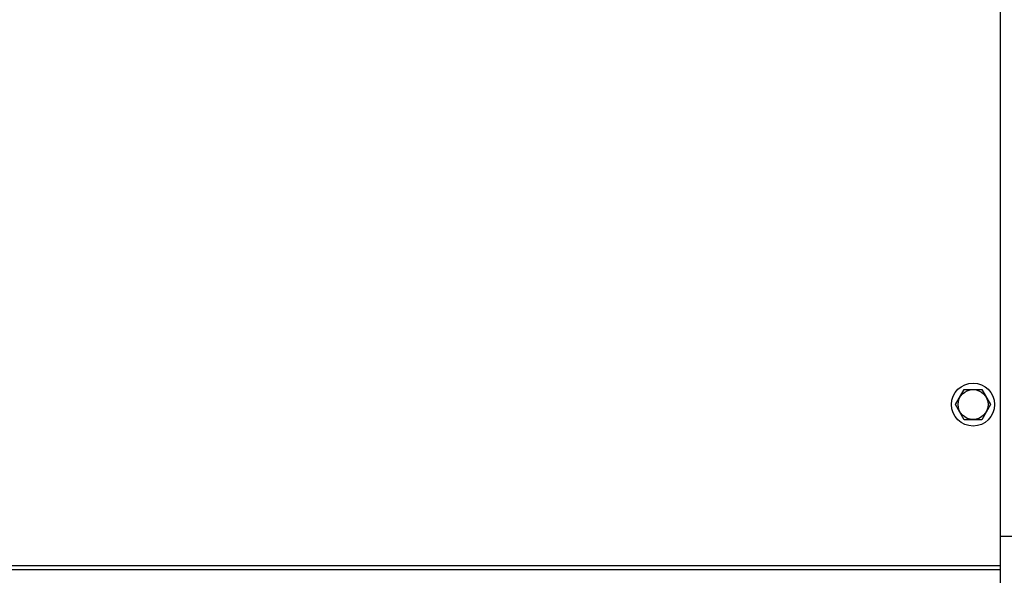
# Model space of a CAD drawing. Units: millimetres. Extents: x 0 to 841, y 0 to 594.
# Drawn here: x 341 to 422, y 406 to 452 of the extents above; entities that cross this region are included whole.
import ezdxf

# ---------------------------------------------------------------- set-up
doc = ezdxf.new("R2010")
doc.units = ezdxf.units.MM
doc.header["$LTSCALE"] = 46.255
doc.layers.get('0').update_dxf_attribs({"linetype": 'CONTINUOUS'})
doc.layers.add('AXES', color=7, linetype='CONTINUOUS')
doc.layers.add('SOLIDES', color=7, linetype='CONTINUOUS')
doc.styles.get("Standard").update_dxf_attribs({"font": 'txt', "width": 0.85})
doc.styles.add('TEXTSTYLE_7', font='gdt', dxfattribs={"width": 0.85})
doc.dimstyles.new('DIMSTYLE_2', dxfattribs={"dimtxt": 3.5, "dimasz": 3.5, "dimexe": 1.5, "dimexo": 1, "dimgap": 0.875, "dimtad": 1, "dimdec": 4, "dimlfac": 4, "dimtxsty": 'STANDARD', "dimblk": '_FILLED', "dimblk1": '_FILLED', "dimblk2": '_FILLED', "dimcen": 0.09, "dimclrt": 5, "dimadec": 0, "dimazin": 0, "dimtp": 0.0001, "dimtm": 0.0001, "dimtfac": 1, "dimtdec": 4, "dimtofl": 0, "dimtmove": 0, "dimatfit": 3, "dimldrblk": '_FILLED', "dimfxl": 1, "dimtolj": 1, "dimarcsym": 0})

# ---------------------------------------------------------------- blocks, each defined once
blk = doc.blocks.new('_FILLED')
at = {"color": 0, "linetype": 'BYBLOCK'}
blk.add_solid([(0, 0), (-1, 0.214), (-1, -0.214)], dxfattribs=at)
blk = doc.blocks.new('*D4')
at = {"color": 2, "linetype": 'CONTINUOUS'}
for p, q in [((126.702, 476.981), (126.702, 544.846)), ((436.952, 437.656), (436.952, 544.846)), ((126.702, 543.346), (281.827, 543.346)), ((436.952, 543.346), (281.827, 543.346))]:
    blk.add_line(p, q, dxfattribs=at)
at = {"color": 2, "linetype": 'CONTINUOUS', "xscale": 3.5, "yscale": 3.5, "zscale": 3.5, "rotation": 180}
blk.add_blockref('_FILLED', (126.702, 543.346), dxfattribs=at)
at = {"color": 2, "linetype": 'CONTINUOUS', "xscale": 3.5, "yscale": 3.5, "zscale": 3.5}
blk.add_blockref('_FILLED', (436.952, 543.346), dxfattribs=at)
at = {"color": 5, "linetype": 'CONTINUOUS', "insert": (281.827, 547.721), "char_height": 3.5, "width": 11.9, "attachment_point": 2, "line_spacing_factor": 0.9}
blk.add_mtext('1241', dxfattribs=at)
blk = doc.blocks.new('*D16')
at = {"color": 2, "linetype": 'CONTINUOUS'}
for p in [(237.744, 450.531), (237.744, 359.86)]:
    blk.add_line(p, (237.744, 405.196), dxfattribs=at)
at = {"color": 2, "linetype": 'CONTINUOUS', "xscale": 3.5, "yscale": 3.5, "zscale": 3.5, "rotation": 90}
blk.add_blockref('_FILLED', (237.744, 450.531), dxfattribs=at)
at = {"color": 5, "linetype": 'CONTINUOUS', "insert": (233.369, 413.222), "char_height": 3.5, "width": 13.59167, "attachment_point": 2, "rotation": 90, "line_spacing_factor": 0.9, "style": 'TEXTSTYLE_7'}
blk.add_mtext('{\\Fgdt;n}\\Ftxt;671', dxfattribs=at)
blk = doc.blocks.new('_NONE')

msp = doc.modelspace()

# ---------------------------------------------------------------- linework, layer by layer
at = {"layer": 'AXES', "color": 7, "linetype": 'CONTINUOUS'}
for p, q in [((417.883625, 420.030936), (418.605313, 421.280936)), ((418.605313, 421.280936), (420.048688, 421.280936)), ((420.048688, 421.280936), (420.770376, 420.030936)), ((418.605313, 418.780936), (417.883625, 420.030936)), ((420.770376, 420.030936), (420.048688, 418.780936)), ((420.048688, 418.780936), (418.605313, 418.780936))]:
    msp.add_line(p, q, dxfattribs=at)
for radius in [1.775, 1.235042]:
    msp.add_circle((419.327, 420.030936), radius, dxfattribs=at)
at = {"layer": 'SOLIDES', "color": 7, "linetype": 'CONTINUOUS'}
for p, q in [((421.577, 512.030936), (421.577, 401.216071)), ((423.077, 409.155936), (421.577, 409.155936))]:
    msp.add_line(p, q, dxfattribs=at)
at = {"layer": 'SOLIDES', "color": 9, "linetype": 'CONTINUOUS'}
for p, q in [((274.577, 406.745351), (421.577, 406.745351)), ((274.577, 406.422468), (421.577, 406.422468))]:
    msp.add_line(p, q, dxfattribs=at)

# ---------------------------------------------------------------- dimensions: what is measured, and where the dimension line sits
at = {"color": 2, "linetype": 'CONTINUOUS'}
dim = msp.add_linear_dim(base=(436.952, 543.346225), p1=(126.702, 475.981337), p2=(436.952, 436.655936), dimstyle='DIMSTYLE_2', dxfattribs=at)
dim.commit()
dim.dimension.update_dxf_attribs({"geometry": '*D4', "text_midpoint": (281.82701, 543.346225), "dimtype": 160})
dim = msp.add_linear_dim(base=(237.744377, 359.860103), p1=(357.827, 450.530936), p2=(238.744377, 359.860103), angle=270, text='%%c671', dimstyle='DIMSTYLE_2', override={"dimblk2": 'NONE', "dimsah": 1}, dxfattribs=at)
dim.commit()
dim.dimension.update_dxf_attribs({"geometry": '*D16', "text_midpoint": (237.744377, 413.221795), "dimtype": 160})

doc.saveas('drawing.dxf')
